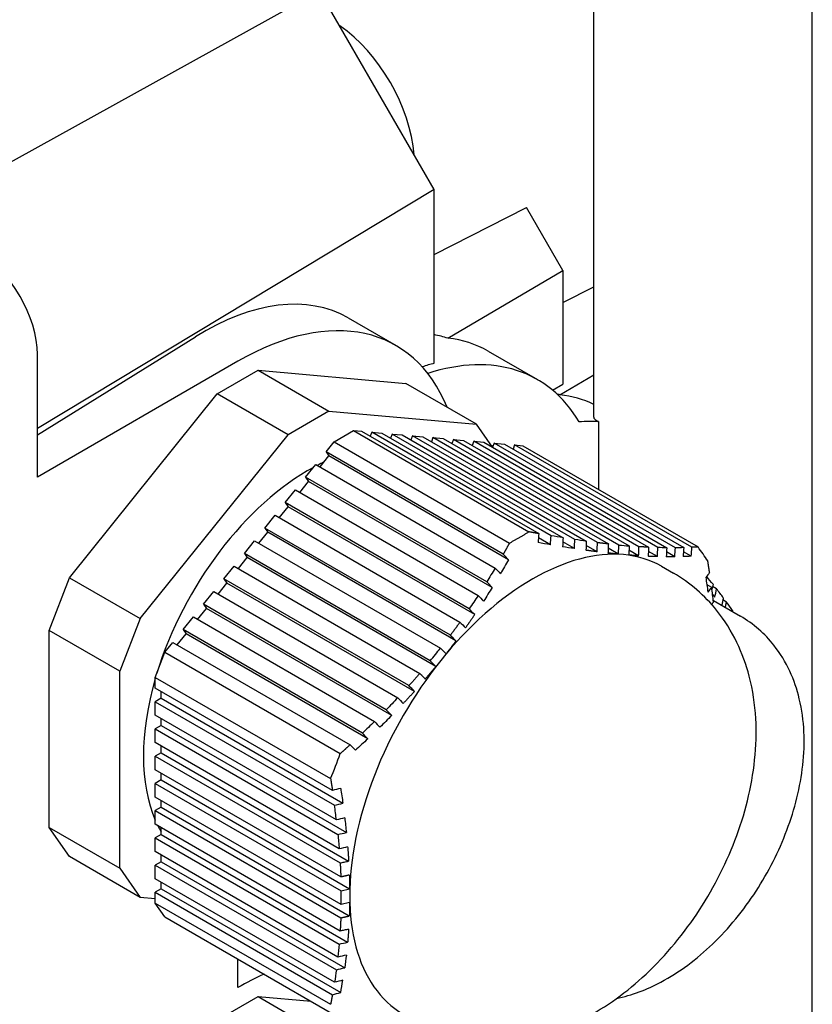
# Model space of a CAD drawing. Units: millimetres. Extents: x 233 to 2322, y 22 to 3027.
# Drawn here: x 627 to 674, y 2292 to 2351 of the extents above; entities that cross this region are included whole.
import ezdxf

# ---------------------------------------------------------------- set-up
doc = ezdxf.new("R2010")
doc.units = ezdxf.units.MM
doc.header["$LTSCALE"] = 11.111111
doc.layers.add('Visible Edges(Hillmar_metric)', color=7, linetype='Continuous', lineweight=25)

msp = doc.modelspace()

# ---------------------------------------------------------------- linework, layer by layer
at = {"layer": 'Visible Edges(Hillmar_metric)'}
for p, q in [((661.215, 2327.628), (661.215, 2430.003)), ((674.329, 2281.489), (674.329, 2427.366)), ((644.771, 2353.196), (620.456, 2339.74)), ((651.646, 2341.288), (644.771, 2353.196)), ((651.646, 2341.288), (627.836, 2326.958)), ((651.646, 2330.866), (651.646, 2341.288)), ((651.646, 2337.402), (657.181, 2340.203)), ((659.363, 2336.423), (657.181, 2340.203)), ((652.467, 2332.375), (659.363, 2336.423)), ((659.363, 2336.423), (659.363, 2329.625)), ((659.363, 2334.509), (661.215, 2335.446)), ((646.484, 2333.588), (649.357, 2331.93)), ((627.836, 2326.586), (637.316, 2332.456)), ((627.836, 2324.048), (627.836, 2331.397)), ((654.883, 2331.597), (657.842, 2329.888)), ((639.857, 2330.989), (627.836, 2324.048)), ((638.632, 2329.036), (641.081, 2330.451)), ((641.081, 2330.451), (649.946, 2329.659)), ((641.081, 2330.451), (645.324, 2328.001)), ((659.184, 2328.977), (661.215, 2330.169)), ((654.188, 2327.209), (649.946, 2329.659)), ((658.741, 2329.26), (659.363, 2329.625)), ((629.768, 2318.009), (638.632, 2329.036)), ((642.875, 2326.587), (638.632, 2329.036)), ((645.324, 2328.001), (642.875, 2326.587)), ((645.324, 2328.001), (654.188, 2327.209)), ((655.151, 2325.84), (654.188, 2327.209)), ((661.499, 2327.368), (661.499, 2323.302)), ((634.01, 2315.56), (642.875, 2326.587)), ((645.639, 2326.162), (646.803, 2326.834)), ((646.803, 2326.834), (657.325, 2320.759)), ((646.803, 2326.834), (647.283, 2326.791)), ((647.283, 2326.791), (657.914, 2320.653)), ((647.895, 2326.736), (647.801, 2326.492)), ((658.653, 2320.526), (647.895, 2326.736)), ((647.895, 2326.736), (648.508, 2326.682)), ((648.508, 2326.682), (659.375, 2320.407)), ((649.12, 2326.627), (649.025, 2326.383)), ((660.081, 2320.298), (649.12, 2326.627)), ((649.12, 2326.627), (649.732, 2326.572)), ((649.732, 2326.572), (660.77, 2320.2)), ((650.345, 2326.517), (650.25, 2326.273)), ((661.44, 2320.112), (650.345, 2326.517)), ((650.345, 2326.517), (650.957, 2326.463)), ((650.957, 2326.463), (662.092, 2320.034)), ((651.57, 2326.408), (651.475, 2326.164)), ((662.724, 2319.968), (651.57, 2326.408)), ((651.57, 2326.408), (652.182, 2326.353)), ((645.155, 2325.56), (645.639, 2326.162)), ((645.639, 2326.162), (656.161, 2320.087)), ((652.182, 2326.353), (663.336, 2319.914)), ((652.794, 2326.299), (652.7, 2326.055)), ((663.929, 2319.87), (652.794, 2326.299)), ((652.794, 2326.299), (653.407, 2326.244)), ((653.407, 2326.244), (664.502, 2319.838)), ((654.019, 2326.189), (653.924, 2325.945)), ((665.057, 2319.817), (654.019, 2326.189)), ((654.019, 2326.189), (654.631, 2326.135)), ((654.631, 2326.135), (665.593, 2319.806)), ((655.17, 2325.89), (655.079, 2325.943)), ((655.244, 2326.08), (655.149, 2325.836)), ((666.112, 2319.805), (655.244, 2326.08)), ((655.244, 2326.08), (655.856, 2326.025)), ((655.856, 2326.025), (666.614, 2319.814)), ((656.469, 2325.971), (656.374, 2325.726)), ((667.101, 2319.832), (656.469, 2325.971)), ((656.469, 2325.971), (656.952, 2325.927)), ((656.952, 2325.927), (667.474, 2319.852)), ((644.801, 2324.649), (645.332, 2325.309)), ((645.155, 2325.56), (645.332, 2325.309)), ((655.787, 2319.422), (645.155, 2325.56)), ((656.105, 2319.088), (645.332, 2325.309)), ((643.93, 2324.036), (644.543, 2324.798)), ((644.543, 2324.798), (655.3, 2318.587)), ((643.93, 2324.036), (644.107, 2323.785)), ((654.798, 2317.762), (643.93, 2324.036)), ((643.577, 2323.125), (644.107, 2323.785)), ((655.123, 2317.425), (644.107, 2323.785)), ((642.705, 2322.513), (643.318, 2323.275)), ((643.318, 2323.275), (654.279, 2316.946)), ((642.352, 2321.602), (642.882, 2322.261)), ((642.705, 2322.513), (642.882, 2322.261)), ((653.743, 2316.14), (642.705, 2322.513)), ((654.073, 2315.8), (642.882, 2322.261)), ((641.481, 2320.989), (642.093, 2321.751)), ((642.093, 2321.751), (653.189, 2315.345)), ((641.127, 2320.078), (641.657, 2320.738)), ((641.481, 2320.989), (641.657, 2320.738)), ((652.615, 2314.561), (641.481, 2320.989)), ((652.948, 2314.219), (641.657, 2320.738)), ((640.256, 2319.466), (640.868, 2320.227)), ((640.868, 2320.227), (652.022, 2313.788)), ((658.621, 2319.986), (657.898, 2320.404)), ((660.056, 2319.756), (659.362, 2320.156)), ((661.419, 2319.566), (660.759, 2319.947)), ((662.704, 2319.422), (662.724, 2319.968)), ((663.336, 2319.914), (663.316, 2319.367)), ((640.256, 2319.466), (640.433, 2319.214)), ((651.41, 2313.026), (640.256, 2319.466)), ((662.704, 2319.422), (662.082, 2319.781)), ((663.909, 2319.324), (663.327, 2319.66)), ((665.034, 2319.272), (664.492, 2319.585)), ((666.083, 2319.264), (665.581, 2319.554)), ((667.066, 2319.295), (666.599, 2319.564)), ((639.902, 2318.554), (640.433, 2319.214)), ((651.744, 2312.684), (640.433, 2319.214)), ((639.031, 2317.942), (639.644, 2318.704)), ((639.644, 2318.704), (650.778, 2312.275)), ((665.284, 2318.692), (665.991, 2318.284)), ((628.543, 2314.853), (629.768, 2318.009)), ((629.768, 2318.009), (634.01, 2315.56)), ((638.678, 2317.031), (639.208, 2317.69)), ((639.031, 2317.942), (639.208, 2317.69)), ((650.127, 2311.536), (639.031, 2317.942)), ((650.459, 2311.195), (639.208, 2317.69)), ((668.292, 2317.432), (668.02, 2317.588)), ((637.806, 2316.418), (638.419, 2317.18)), ((638.419, 2317.18), (649.456, 2310.808)), ((668.585, 2317.341), (668.344, 2317.48)), ((637.806, 2316.418), (637.983, 2316.167)), ((648.768, 2310.09), (637.806, 2316.418)), ((668.392, 2316.638), (670.015, 2315.701)), ((669.18, 2316.549), (668.962, 2316.675)), ((637.453, 2315.507), (637.983, 2316.167)), ((649.096, 2309.751), (637.983, 2316.167)), ((669.539, 2316.043), (669.527, 2315.983)), ((634.01, 2315.56), (632.786, 2312.403)), ((636.582, 2314.895), (637.194, 2315.657)), ((637.194, 2315.657), (648.062, 2309.382)), ((628.543, 2303.034), (628.543, 2314.853)), ((632.786, 2312.403), (628.543, 2314.853)), ((636.228, 2313.984), (636.758, 2314.643)), ((636.582, 2314.895), (636.758, 2314.643)), ((647.339, 2308.684), (636.582, 2314.895)), ((647.661, 2308.349), (636.758, 2314.643)), ((635.489, 2313.535), (635.969, 2314.133)), ((635.969, 2314.133), (646.6, 2307.995)), ((634.907, 2312.035), (635.489, 2313.535)), ((635.489, 2313.535), (646.011, 2307.46)), ((652.022, 2313.788), (652.356, 2313.445)), ((651.744, 2312.684), (651.41, 2313.026)), ((632.786, 2300.584), (632.786, 2312.403)), ((634.907, 2312.035), (645.429, 2305.96)), ((634.907, 2311.39), (634.907, 2312.035)), ((645.539, 2305.252), (634.907, 2311.39)), ((635.261, 2310.778), (635.261, 2311.186)), ((635.261, 2310.778), (634.907, 2310.574)), ((634.907, 2310.574), (645.665, 2304.363)), ((634.907, 2309.757), (634.907, 2310.574)), ((635.261, 2310.778), (646.164, 2304.483)), ((645.775, 2303.483), (634.907, 2309.757)), ((635.261, 2309.145), (635.261, 2309.553)), ((635.261, 2309.145), (634.907, 2308.941)), ((634.907, 2308.941), (645.869, 2302.612)), ((634.907, 2308.124), (634.907, 2308.941)), ((635.261, 2309.145), (646.373, 2302.729)), ((645.945, 2301.752), (634.907, 2308.124)), ((635.261, 2307.512), (634.907, 2307.308)), ((635.261, 2307.512), (635.261, 2307.92)), ((635.261, 2307.512), (646.511, 2301.016)), ((634.907, 2307.308), (646.003, 2300.902)), ((634.907, 2306.491), (634.907, 2307.308)), ((646.042, 2300.063), (634.907, 2306.491)), ((635.261, 2305.879), (634.907, 2305.675)), ((635.261, 2305.879), (635.261, 2306.287)), ((635.261, 2305.879), (646.572, 2299.348)), ((634.907, 2305.675), (646.061, 2299.235)), ((634.907, 2304.858), (634.907, 2305.675)), ((646.061, 2298.419), (634.907, 2304.858)), ((635.261, 2304.246), (635.261, 2304.654)), ((635.261, 2304.246), (634.907, 2304.042)), ((634.907, 2304.042), (646.041, 2297.613)), ((634.907, 2303.225), (634.907, 2304.042)), ((635.261, 2304.246), (646.551, 2297.727)), ((629.768, 2301.291), (628.543, 2303.034)), ((628.543, 2303.034), (632.786, 2300.584)), ((646.002, 2296.819), (634.907, 2303.225)), ((635.261, 2302.613), (635.261, 2303.021)), ((635.261, 2302.613), (634.907, 2302.409)), ((634.907, 2302.409), (645.944, 2296.036)), ((634.907, 2301.592), (634.907, 2302.409)), ((635.261, 2302.613), (646.451, 2296.152)), ((645.868, 2295.264), (634.907, 2301.592)), ((634.01, 2298.842), (629.768, 2301.291)), ((635.261, 2300.98), (635.261, 2301.388)), ((632.786, 2300.584), (634.01, 2298.842)), ((635.261, 2300.98), (634.907, 2300.776)), ((634.907, 2300.776), (645.774, 2294.502)), ((634.907, 2299.959), (634.907, 2300.776)), ((635.261, 2300.98), (646.276, 2294.62)), ((645.664, 2293.749), (634.907, 2299.959)), ((635.261, 2299.347), (634.907, 2299.143)), ((635.261, 2299.347), (635.261, 2299.755)), ((635.261, 2299.347), (646.034, 2293.127)), ((646.061, 2299.235), (646.572, 2299.348)), ((634.907, 2298.762), (634.01, 2298.842)), ((634.907, 2299.143), (645.538, 2293.005)), ((634.907, 2298.502), (634.907, 2299.143)), ((634.907, 2298.502), (645.429, 2292.428)), ((635.489, 2297.674), (634.907, 2298.502)), ((646.572, 2298.532), (646.061, 2298.419)), ((635.489, 2297.674), (646.011, 2291.6)), ((639.857, 2293.43), (639.857, 2295.153)), ((638.632, 2291.478), (641.081, 2292.892)), ((641.081, 2292.892), (645.324, 2290.442)), ((641.081, 2292.892), (644.265, 2292.607))]:
    msp.add_line(p, q, dxfattribs=at)
for centre, major_axis, ratio, start_param, end_param in [((645.514, 2345.686), (3.5, -6.062), 0.57735, 0.878959, 2.262634), ((624.3, 2333.438), (-2.5, 4.33), 0.57735, 3.926991, 5.497787), ((637.316, 2316.942), (9.018, 16.73), 0.556861, 6.266909, 7.052307), ((639.857, 2315.475), (9.5, 16.454), 0.57735, 5.860528, 7.068583), ((657.372, 2308.221), (12.856, -23.616), 0.558751, 2.63872, 2.685237), ((645.714, 2314.951), (9.018, 16.73), 0.556861, 6.266909, 6.504549), ((648.342, 2313.434), (9.5, 16.454), 0.57735, 5.965191, 6.849646), ((647.893, 2313.693), (9.018, 16.73), 0.556861, 0.475445, 0.532806), ((664.089, 2304.822), (12.856, -23.616), 0.558751, 2.63872, 2.648744), ((652.432, 2311.552), (9.018, 16.73), 0.556861, 0.024909, 0.221364), ((655.06, 2310.035), (9.5, 16.454), 0.57735, 0.285548, 0.381788), ((644.099, 2313.026), (-7, -12.124), 0.57735, 3.896039, 5.092625), ((644.099, 2313.026), (-7, -12.124), 0.57735, 3.831528, 3.873255), ((657.534, 2305.269), (7.75, 13.423), 0.57735, 0, 3.141593), ((637.565, 2334.644), (-33.58, 13.029), 0.211325, 2.495718, 2.523482), ((639.116, 2335.979), (-31.586, 25.39), 0.211325, 3.753195, 3.793819), ((665.736, 2320.882), (-2.209, 11.191), 0.171457, 4.281475, 4.365339), ((652.437, 2325.424), (18.658, -14.998), 0.211325, 0.727424, 0.740733), ((652.993, 2325.694), (-18.11, 14.558), 0.211325, 3.759283, 3.802324), ((626.251, 2328.112), (-29.468, -20.713), 0.788675, 1.907716, 1.93548), ((644.099, 2313.026), (-7, -12.124), 0.57735, 5.117536, 5.878038), ((617.07, 2323.251), (-3.605, -40.365), 0.788675, 1.199605, 1.240229), ((643.058, 2307.887), (2.246, -11.312), 0.172736, 1.136778, 1.219837), ((644.099, 2313.026), (-7, -12.124), 0.57735, 5.919334, 5.964933), ((620.594, 2313.533), (18.01, -31.194), 0.57735, 0.771438, 0.799202), ((639.857, 2277.916), (-9.5, -16.454), 0.57735, 3.808654, 3.926991), ((640.619, 2290.801), (-3.793, -12.996), 0.349469, 1.851454, 1.909498)]:
    msp.add_ellipse(centre, major_axis=major_axis, ratio=ratio, start_param=start_param, end_param=end_param, dxfattribs=at)
for points, knots in [([(661.215, 2327.628), (661.215, 2327.601), (661.236, 2327.563), (661.326, 2327.477), (661.396, 2327.428), (661.479, 2327.38), (661.485, 2327.376), (661.492, 2327.372), (661.499, 2327.368)], [-0.069972, -0.069972, -0.069972, -0.069972, -0.034986, -0.034986, 0, 0, 0, 0.00280835, 0.00280835, 0.00280835, 0.00280835]), ([(650.491, 2291.437), (651.434, 2290.893), (652.473, 2290.525), (654.627, 2290.14), (655.735, 2290.149), (658.063, 2290.493), (659.25, 2290.898), (661.741, 2292.11), (662.992, 2293.002), (665.36, 2295.151), (666.452, 2296.441), (668.318, 2299.222), (669.094, 2300.711), (670.283, 2303.817), (670.697, 2305.433), (671.043, 2308.726), (670.986, 2310.41), (670.187, 2313.461), (669.568, 2314.837), (667.885, 2316.925), (666.998, 2317.703), (665.991, 2318.284)], [3.926991, 3.926991, 3.926991, 3.926991, 4.132612, 4.132612, 4.355942, 4.355942, 4.633906, 4.633906, 4.991272, 4.991272, 5.381572, 5.381572, 5.76698, 5.76698, 6.154486, 6.154486, 6.540282, 6.540282, 6.848925, 6.848925, 7.068583, 7.068583, 7.068583, 7.068583]), ([(662.572, 2292.769), (663.517, 2292.97), (664.403, 2293.315), (666.367, 2294.356), (667.402, 2295.136), (669.322, 2296.98), (670.2, 2298.056), (671.699, 2300.365), (672.324, 2301.595), (673.281, 2304.141), (673.613, 2305.455), (673.904, 2308.101), (673.865, 2309.436), (673.279, 2311.869), (672.796, 2312.983), (671.483, 2314.643), (670.797, 2315.25), (670.015, 2315.701)], [4.406294, 4.406294, 4.406294, 4.406294, 4.671557, 4.671557, 5.032483, 5.032483, 5.407349, 5.407349, 5.776746, 5.776746, 6.148456, 6.148456, 6.522664, 6.522664, 6.843175, 6.843175, 7.068583, 7.068583, 7.068583, 7.068583]), ([(646.003, 2300.902), (646.081, 2300.919), (646.159, 2300.937), (646.238, 2300.955), (646.329, 2300.975), (646.42, 2300.996), (646.511, 2301.016)], [0.0036476658, 0.0036476658, 0.0036476658, 0.0036476658, 0.0039000198, 0.0039000198, 0.0039000198, 0.0041937164, 0.0041937164, 0.0041937164, 0.0041937164]), ([(646.511, 2296.934), (646.42, 2296.913), (646.329, 2296.893), (646.238, 2296.872), (646.159, 2296.855), (646.081, 2296.837), (646.002, 2296.819)], [0.0036064864, 0.0036064864, 0.0036064864, 0.0036064864, 0.0039000218, 0.0039000218, 0.0039000218, 0.0041525319, 0.0041525319, 0.0041525319, 0.0041525319])]:
    msp.add_open_spline(points, degree=3, knots=knots, dxfattribs=at)
for points, weights in [([(656.161, 2320.087), (656.755, 2320.416), (657.325, 2320.759)], [1.99201479559, 1.99409631552, 1.99201479559]), ([(657.914, 2320.653), (657.625, 2320.704), (657.325, 2320.759)], [2.07146687658, 2.06137240046, 2.05033634366]), ([(656.161, 2320.087), (655.974, 2319.75), (655.787, 2319.422)], [2.05033634366, 2.06145273231, 2.07161378279]), ([(662.092, 2320.034), (661.772, 2320.07), (661.44, 2320.112)], [2.17490125706, 2.17174713884, 2.16651446719]), ([(662.092, 2320.034), (662.081, 2319.757), (662.071, 2319.488)], [1.05854493231, 1.05440436449, 1.05001776002]), ([(661.419, 2319.566), (661.089, 2319.608), (660.747, 2319.656)], [2.21949674631, 2.21387535026, 2.20605556775]), ([(662.704, 2319.422), (662.393, 2319.452), (662.071, 2319.488)], [2.23328358777, 2.23211904569, 2.22864567743]), ([(663.909, 2319.324), (663.617, 2319.343), (663.316, 2319.367)], [2.22868454549, 2.2321450923, 2.2332966516]), ([(663.909, 2319.324), (663.919, 2319.593), (663.929, 2319.87)], [1.05000534562, 1.0543922827, 1.05853317123]), ([(664.502, 2319.838), (664.219, 2319.851), (663.929, 2319.87)], [2.16657291396, 2.17179430333, 2.1749368694]), ([(667.474, 2319.852), (667.288, 2319.841), (667.101, 2319.832)], [2.05033634366, 2.06145273231, 2.07161378279]), ([(665.034, 2319.272), (664.76, 2319.28), (664.481, 2319.293)], [2.20614265511, 2.21395098094, 2.21956047292]), ([(668.166, 2318.321), (668.114, 2318.668), (668.057, 2319.024)], [2.07146687658, 2.06137240046, 2.05033634366]), ([(668.989, 2316.808), (668.941, 2316.574), (668.894, 2316.348)], [1.05155229141, 1.04789670182, 1.04393526901]), ([(669.113, 2316.222), (669.146, 2316.383), (669.18, 2316.549)], [1.04543280813, 1.04819029368, 1.05079426552]), ([(654.073, 2315.8), (653.8, 2315.397), (653.521, 2315.004)], [2.20614265511, 2.21395098094, 2.21956047292]), ([(653.189, 2315.345), (652.906, 2314.948), (652.615, 2314.561)], [2.16657291396, 2.17179430333, 2.1749368694]), ([(652.948, 2314.219), (652.657, 2313.828), (652.356, 2313.445)], [2.22868454549, 2.2321450923, 2.2332966516]), ([(652.948, 2314.219), (652.784, 2314.387), (652.615, 2314.561)], [1.05000534565, 1.05439228273, 1.05853317126]), ([(650.778, 2312.275), (650.458, 2311.904), (650.127, 2311.536)], [2.17490125706, 2.17174713884, 2.16651446719]), ([(650.778, 2312.275), (650.947, 2312.102), (651.111, 2311.934)], [1.05854493227, 1.05440436446, 1.05001775998]), ([(651.744, 2312.684), (651.433, 2312.306), (651.111, 2311.934)], [2.23328358777, 2.23211904569, 2.22864567743]), ([(650.459, 2311.195), (650.129, 2310.831), (649.786, 2310.468)], [2.21949674631, 2.21387535026, 2.20605556775]), ([(646.6, 2307.995), (646.311, 2307.729), (646.011, 2307.46)], [2.07146687658, 2.06137240046, 2.05033634366]), ([(645.429, 2305.96), (645.487, 2305.601), (645.539, 2305.252)], [2.05033634366, 2.06145273231, 2.07161378279]), ([(646.452, 2301.867), (646.487, 2301.436), (646.511, 2301.016)], [2.20614265511, 2.21395098094, 2.21956047292]), ([(646.003, 2300.902), (646.027, 2300.478), (646.042, 2300.063)], [2.16657291396, 2.17179430333, 2.17493686941]), ([(646.552, 2300.177), (646.301, 2300.121), (646.042, 2300.063)], [1.0500053456, 1.05439228268, 1.05853317121]), ([(646.552, 2300.177), (646.567, 2299.759), (646.572, 2299.348)], [2.22868454549, 2.2321450923, 2.2332966516]), ([(646.572, 2298.532), (646.567, 2298.128), (646.551, 2297.727)], [2.23328358777, 2.23211904569, 2.22864567743]), ([(646.041, 2297.613), (646.027, 2297.215), (646.002, 2296.819)], [2.17490125706, 2.17174713884, 2.16651446719]), ([(646.041, 2297.613), (646.3, 2297.671), (646.551, 2297.727)], [1.05854493232, 1.0544043645, 1.05001776003]), ([(646.511, 2296.934), (646.486, 2296.543), (646.451, 2296.152)], [2.21949674632, 2.21387535026, 2.20605556775]), ([(645.538, 2293.005), (645.486, 2292.718), (645.429, 2292.428)], [2.07146687658, 2.06137240046, 2.05033634366])]:
    msp.add_rational_spline(points, weights, degree=2, dxfattribs=at)
for points in [[(657.914, 2320.653), (657.903, 2320.474), (657.891, 2320.295), (657.879, 2320.116)], [(658.621, 2319.986), (658.632, 2320.166), (658.642, 2320.346), (658.653, 2320.526)], [(659.375, 2320.407), (659.137, 2320.445), (658.896, 2320.485), (658.653, 2320.526)], [(658.621, 2319.986), (658.376, 2320.028), (658.129, 2320.071), (657.879, 2320.116)], [(659.375, 2320.407), (659.366, 2320.227), (659.356, 2320.046), (659.347, 2319.866)], [(660.056, 2319.756), (660.064, 2319.937), (660.073, 2320.117), (660.081, 2320.298)], [(660.77, 2320.2), (660.544, 2320.231), (660.314, 2320.264), (660.081, 2320.298)], [(660.77, 2320.2), (660.762, 2320.018), (660.754, 2319.837), (660.747, 2319.656)], [(661.419, 2319.566), (661.426, 2319.748), (661.433, 2319.93), (661.44, 2320.112)], [(656.105, 2319.088), (655.999, 2319.199), (655.893, 2319.31), (655.787, 2319.422)], [(660.056, 2319.756), (659.822, 2319.791), (659.586, 2319.827), (659.347, 2319.866)], [(664.502, 2319.838), (664.495, 2319.656), (664.488, 2319.474), (664.481, 2319.293)], [(665.034, 2319.272), (665.041, 2319.454), (665.049, 2319.635), (665.057, 2319.817)], [(665.593, 2319.806), (665.418, 2319.808), (665.239, 2319.811), (665.057, 2319.817)], [(665.593, 2319.806), (665.585, 2319.625), (665.576, 2319.444), (665.568, 2319.263)], [(666.083, 2319.264), (666.093, 2319.444), (666.103, 2319.625), (666.112, 2319.805)], [(666.614, 2319.814), (666.449, 2319.81), (666.282, 2319.807), (666.112, 2319.805)], [(666.614, 2319.814), (666.604, 2319.634), (666.593, 2319.455), (666.583, 2319.275)], [(667.066, 2319.295), (667.077, 2319.474), (667.089, 2319.653), (667.101, 2319.832)], [(656.105, 2319.088), (655.947, 2318.808), (655.786, 2318.529), (655.622, 2318.252)], [(666.083, 2319.264), (665.914, 2319.262), (665.743, 2319.262), (665.568, 2319.263)], [(667.066, 2319.295), (666.907, 2319.287), (666.746, 2319.28), (666.583, 2319.275)], [(655.3, 2318.587), (655.136, 2318.311), (654.968, 2318.035), (654.798, 2317.762)], [(655.3, 2318.587), (655.408, 2318.475), (655.515, 2318.364), (655.622, 2318.252)], [(668.166, 2318.321), (668.095, 2318.226), (668.025, 2318.13), (667.954, 2318.035)], [(655.123, 2317.425), (655.015, 2317.537), (654.907, 2317.649), (654.798, 2317.762)], [(668.083, 2317.144), (668.043, 2317.44), (667.999, 2317.737), (667.954, 2318.035)], [(668.372, 2317.613), (668.249, 2317.769), (668.122, 2317.927), (667.993, 2318.087)], [(668.372, 2317.613), (668.351, 2317.512), (668.329, 2317.411), (668.308, 2317.31)], [(654.279, 2316.946), (654.104, 2316.676), (653.925, 2316.407), (653.743, 2316.14)], [(654.279, 2316.946), (654.389, 2316.833), (654.498, 2316.72), (654.607, 2316.607)], [(655.123, 2317.425), (654.954, 2317.151), (654.782, 2316.878), (654.607, 2316.607)], [(668.083, 2317.144), (668.153, 2317.24), (668.222, 2317.336), (668.292, 2317.432)], [(668.481, 2316.843), (668.515, 2317.009), (668.55, 2317.175), (668.585, 2317.341)], [(668.989, 2316.808), (668.859, 2316.983), (668.725, 2317.161), (668.585, 2317.341)], [(668.402, 2316.552), (668.366, 2316.501), (668.33, 2316.451), (668.295, 2316.4)], [(654.073, 2315.8), (653.963, 2315.913), (653.853, 2316.027), (653.743, 2316.14)], [(653.189, 2315.345), (653.299, 2315.231), (653.41, 2315.117), (653.521, 2315.004)], [(650.459, 2311.195), (650.348, 2311.309), (650.237, 2311.422), (650.127, 2311.536)], [(649.456, 2310.808), (649.23, 2310.567), (649, 2310.328), (648.768, 2310.09)], [(649.456, 2310.808), (649.566, 2310.694), (649.676, 2310.581), (649.786, 2310.468)], [(649.096, 2309.751), (648.986, 2309.864), (648.877, 2309.977), (648.768, 2310.09)], [(648.062, 2309.382), (647.823, 2309.148), (647.582, 2308.915), (647.339, 2308.684)], [(648.062, 2309.382), (648.17, 2309.27), (648.278, 2309.157), (648.387, 2309.045)], [(649.096, 2309.751), (648.862, 2309.514), (648.626, 2309.279), (648.387, 2309.045)], [(647.661, 2308.349), (647.554, 2308.461), (647.446, 2308.572), (647.339, 2308.684)], [(647.661, 2308.349), (647.416, 2308.118), (647.168, 2307.889), (646.919, 2307.662)], [(646.6, 2307.995), (646.707, 2307.884), (646.813, 2307.773), (646.919, 2307.662)], [(646.034, 2305.374), (645.869, 2305.333), (645.704, 2305.293), (645.539, 2305.252)], [(646.034, 2305.374), (646.08, 2305.077), (646.123, 2304.78), (646.164, 2304.483)], [(645.665, 2304.363), (645.831, 2304.403), (645.997, 2304.443), (646.164, 2304.483)], [(646.277, 2303.601), (646.11, 2303.562), (645.942, 2303.522), (645.775, 2303.483)], [(646.277, 2303.601), (646.312, 2303.309), (646.344, 2303.018), (646.373, 2302.729)], [(645.869, 2302.612), (646.037, 2302.651), (646.205, 2302.69), (646.373, 2302.729)], [(645.869, 2302.612), (645.897, 2302.324), (645.922, 2302.037), (645.945, 2301.752)], [(646.452, 2301.867), (646.283, 2301.829), (646.114, 2301.79), (645.945, 2301.752)], [(645.944, 2296.036), (645.922, 2295.777), (645.897, 2295.52), (645.868, 2295.264)], [(645.944, 2296.036), (646.113, 2296.075), (646.282, 2296.113), (646.451, 2296.152)], [(646.373, 2295.381), (646.205, 2295.342), (646.036, 2295.303), (645.868, 2295.264)], [(646.373, 2295.381), (646.344, 2295.125), (646.311, 2294.872), (646.276, 2294.62)], [(645.774, 2294.502), (645.942, 2294.541), (646.109, 2294.58), (646.276, 2294.62)], [(645.774, 2294.502), (645.74, 2294.249), (645.704, 2293.998), (645.664, 2293.749)], [(646.163, 2293.869), (645.997, 2293.829), (645.83, 2293.789), (645.664, 2293.749)], [(645.538, 2293.005), (645.703, 2293.046), (645.868, 2293.086), (646.034, 2293.127)]]:
    msp.add_open_spline(points, degree=3, dxfattribs=at)

doc.saveas('drawing.dxf')
